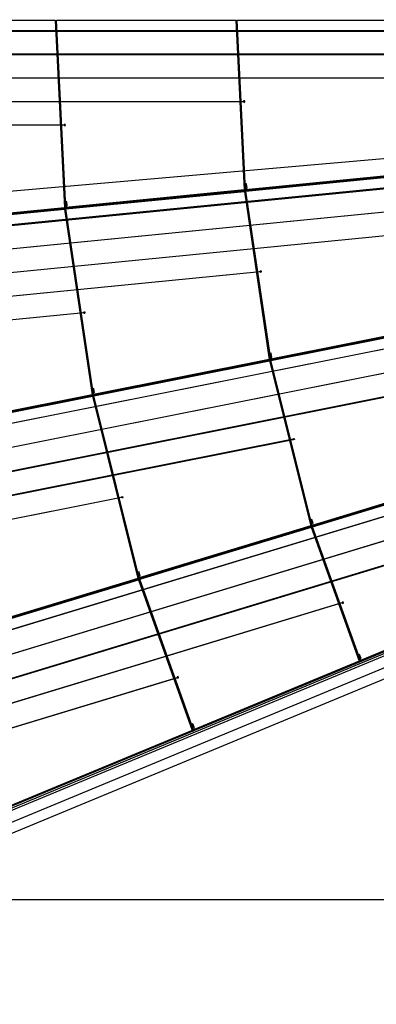
# Model space of a CAD drawing. Extents: x -103 to 227, y 142 to 470.
# Drawn here: x -20 to -5, y 264 to 306 of the extents above; entities that cross this region are included whole.
import ezdxf

# ---------------------------------------------------------------- set-up
doc = ezdxf.new("R2010")
doc.units = 0
doc.header["$MEASUREMENT"] = 0
doc.layers.get('0').update_dxf_attribs({"color": 1, "linetype": 'CONTINUOUS'})
for name, color, linetype in [('1', 1, 'CONTINUOUS'), ('2', 2, 'CONTINUOUS'), ('3', 3, 'CONTINUOUS'), ('4', 5, 'CONTINUOUS'), ('5', 6, 'CONTINUOUS'), ('6', 4, 'CONTINUOUS'), ('MSKTOP', 9, 'CONTINUOUS'), ('SLKTOP', 7, 'CONTINUOUS')]:
    doc.layers.add(name, color=color, linetype=linetype)

# ---------------------------------------------------------------- blocks, each defined once
blk = doc.blocks.new('RINGCNT')
blk.add_lwpolyline([(-18418, -65953), (-45036, -1691), (-44111, 0), (44083, 0), (45034, -1741), (18439, -65953), (-18418, -65953)])
at = {"layer": '1'}
for points in [[(-41220, -9698), (-31958, -6387), (-31929, -6483), (-41087, -9757), (-18069, -65329), (-14468, -64042), (-14439, -64138), (-18125, -65455)], [(-7995, -30343), (-8820, -21966), (-30, -21534), (-30, -29951), (-7995, -30343)], [(-15943, -31519), (-17585, -23263), (-8880, -21972), (-8055, -30349), (-15943, -31519)], [(-23738, -33468), (-26181, -25414), (-17644, -23275), (-16002, -31531), (-23738, -33468)], [(-33417, -28001), (-26238, -25433), (-23795, -33487), (-30196, -35778)], [(-7242, -37987), (-7989, -30402), (-30, -30011), (-30, -37633), (-7242, -37987)], [(-14445, -39053), (-15931, -31578), (-8049, -30408), (-7302, -37993), (-14445, -39053)], [(-21508, -40819), (-23720, -33526), (-15990, -31589), (-14503, -39064), (-21508, -40819)], [(-30173, -35833), (-23777, -33545), (-21565, -40838), (-27256, -42874)], [(-13087, -45880), (-14433, -39112), (-7296, -38053), (-6620, -44920), (-13087, -45880)], [(-6560, -44914), (-7236, -38047), (-30, -37693), (-30, -44594), (-6560, -44914)], [(-19487, -47480), (-21491, -40876), (-14492, -39123), (-13145, -45891), (-19487, -47480)], [(-27233, -42930), (-21547, -40896), (-19544, -47499), (-24592, -49305)]]:
    blk.add_lwpolyline(points, close=True, dxfattribs=at)
at = {"layer": '2'}
for points in [[(-7811, -30420), (-7792, -30419), (-7794, -30399), (-7798, -30399), (-7802, -30359), (-8011, -30379), (-8012, -30374), (-8032, -30376), (-8030, -30396), (-8010, -30394), (-8011, -30389), (-7811, -30370), (-7808, -30400), (-7813, -30400)], [(-15752, -31578), (-15733, -31574), (-15737, -31555), (-15742, -31556), (-15750, -31516), (-15956, -31557), (-15957, -31552), (-15977, -31556), (-15973, -31575), (-15953, -31572), (-15954, -31567), (-15757, -31528), (-15751, -31557), (-15756, -31558)], [(-23542, -33508), (-23523, -33503), (-23529, -33484), (-23534, -33485), (-23545, -33447), (-23747, -33507), (-23748, -33503), (-23767, -33508), (-23762, -33528), (-23742, -33522), (-23744, -33517), (-23552, -33459), (-23543, -33488), (-23548, -33489)], [(-29997, -35798), (-29979, -35791), (-29987, -35773), (-29991, -35774), (-30006, -35737), (-30201, -35818), (-30203, -35813), (-30221, -35821), (-30213, -35839), (-30195, -35831), (-30197, -35827), (-30011, -35750), (-30000, -35778), (-30004, -35780)], [(-7058, -38065), (-7039, -38063), (-7041, -38043), (-7045, -38044), (-7049, -38004), (-7259, -38024), (-7259, -38019), (-7279, -38021), (-7277, -38041), (-7257, -38039), (-7258, -38034), (-7058, -38015), (-7055, -38044), (-7060, -38045)], [(-14253, -39112), (-14235, -39108), (-14239, -39089), (-14243, -39089), (-14251, -39050), (-14457, -39091), (-14458, -39086), (-14478, -39090), (-14474, -39109), (-14454, -39106), (-14455, -39101), (-14259, -39062), (-14253, -39091), (-14257, -39092)], [(-21312, -40859), (-21294, -40854), (-21299, -40834), (-21304, -40836), (-21316, -40798), (-21517, -40858), (-21518, -40853), (-21538, -40859), (-21532, -40878), (-21513, -40872), (-21514, -40868), (-21322, -40810), (-21313, -40839), (-21318, -40840)], [(-27057, -42895), (-27039, -42888), (-27047, -42870), (-27051, -42871), (-27067, -42834), (-27261, -42915), (-27263, -42910), (-27281, -42918), (-27274, -42936), (-27255, -42928), (-27257, -42924), (-27072, -42847), (-27060, -42875), (-27065, -42877)]]:
    blk.add_lwpolyline(points, close=True, dxfattribs=at)
at = {"layer": '3'}
for points in [[(-8029, -30379), (-8014, -30377), (-8013, -30392), (-8028, -30394)], [(-7863, -30405), (-7843, -30403), (-7841, -30423), (-7861, -30425)], [(-7809, -30418), (-7810, -30403), (-7796, -30401), (-7794, -30416)], [(-15974, -31558), (-15959, -31555), (-15956, -31570), (-15971, -31573)], [(-15806, -31568), (-15786, -31564), (-15782, -31584), (-15802, -31588)], [(-15750, -31575), (-15753, -31560), (-15739, -31558), (-15736, -31572)], [(-23764, -33510), (-23750, -33506), (-23746, -33520), (-23760, -33525)], [(-23596, -33504), (-23577, -33498), (-23571, -33517), (-23591, -33523)], [(-23540, -33505), (-23545, -33491), (-23531, -33487), (-23526, -33501)], [(-30218, -35822), (-30204, -35816), (-30198, -35830), (-30212, -35836)], [(-30051, -35799), (-30033, -35792), (-30025, -35810), (-30044, -35818)], [(-29995, -35795), (-30001, -35781), (-29988, -35776), (-29982, -35790)], [(-7276, -38023), (-7261, -38022), (-7260, -38037), (-7275, -38038)], [(-7110, -38050), (-7090, -38048), (-7088, -38068), (-7108, -38070)], [(-7056, -38062), (-7057, -38047), (-7043, -38046), (-7041, -38061)], [(-14475, -39092), (-14460, -39089), (-14457, -39104), (-14472, -39107)], [(-14307, -39102), (-14288, -39098), (-14284, -39118), (-14303, -39122)], [(-14252, -39109), (-14255, -39094), (-14240, -39092), (-14238, -39106)], [(-21535, -40861), (-21520, -40857), (-21516, -40871), (-21530, -40875)], [(-21367, -40855), (-21347, -40849), (-21342, -40868), (-21361, -40874)], [(-21310, -40856), (-21315, -40842), (-21301, -40838), (-21297, -40852)], [(-27278, -42919), (-27264, -42913), (-27259, -42927), (-27273, -42933)], [(-27112, -42896), (-27093, -42889), (-27086, -42907), (-27104, -42915)], [(-27056, -42892), (-27061, -42878), (-27048, -42873), (-27042, -42887)]]:
    blk.add_lwpolyline(points, close=True, dxfattribs=at)
at = {"layer": '4'}
for points in [[(-8825, -21962), (-8751, -21954), (-8744, -22024), (-8565, -22007), (-8572, -21937), (-25, -21529), (-25, -29956), (-7999, -30348)], [(-17591, -23259), (-17518, -23245), (-17504, -23314), (-17327, -23279), (-17341, -23210), (-8875, -21967), (-8049, -30353), (-15947, -31525)], [(-8034, -30352), (-8014, -30350), (-8845, -21913), (-8865, -21915)], [(-26187, -25410), (-26116, -25388), (-26095, -25455), (-25923, -25404), (-25943, -25337), (-17640, -23269), (-15996, -31534), (-23741, -33474)], [(-15981, -31531), (-15962, -31528), (-17616, -23213), (-17635, -23217)], [(-33423, -27998), (-33354, -27970), (-33327, -28034), (-33161, -27966), (-33187, -27901), (-26235, -25425), (-23788, -33491), (-30198, -35784)], [(-23775, -33485), (-23755, -33479), (-26216, -25367), (-26235, -25373)], [(-33476, -27964), (-33457, -27957), (-30213, -35789), (-30231, -35796)], [(-7995, -30398), (-7920, -30391), (-7913, -30460), (-7734, -30443), (-7741, -30373), (-25, -30006), (-25, -37638), (-7247, -37993)], [(-15937, -31574), (-15864, -31559), (-15850, -31628), (-15673, -31593), (-15687, -31524), (-8044, -30403), (-7296, -37998), (-14448, -39059)], [(-7281, -37996), (-7261, -37994), (-8014, -30350), (-8034, -30352)], [(-7786, -30423), (-7866, -30431), (-7868, -30401), (-7789, -30393)], [(-23727, -33522), (-23655, -33501), (-23634, -33568), (-23462, -33516), (-23482, -33449), (-15986, -31583), (-14498, -39068), (-21511, -40825)], [(-14483, -39065), (-14463, -39061), (-15962, -31528), (-15981, -31531)], [(-15728, -31578), (-15806, -31594), (-15812, -31564), (-15733, -31549)], [(-30179, -35830), (-30110, -35802), (-30083, -35866), (-29917, -35798), (-29943, -35733), (-23774, -33537), (-21559, -40841), (-27259, -42881)], [(-21545, -40835), (-21526, -40830), (-23755, -33479), (-23775, -33485)], [(-23517, -33506), (-23594, -33529), (-23602, -33500), (-23526, -33478)], [(-30231, -35796), (-30213, -35789), (-27273, -42886), (-27292, -42893)], [(-29973, -35794), (-30046, -35824), (-30058, -35796), (-29984, -35766)], [(-14439, -39108), (-14365, -39093), (-14352, -39162), (-14175, -39127), (-14189, -39058), (-7291, -38047), (-6614, -44925), (-13091, -45885)], [(-6599, -44923), (-6579, -44921), (-7261, -37994), (-7281, -37996)], [(-7242, -38043), (-7167, -38035), (-7160, -38105), (-6981, -38088), (-6988, -38018), (-25, -37688), (-25, -44599), (-6564, -44920)], [(-7033, -38068), (-7113, -38075), (-7116, -38045), (-7036, -38038)], [(-21497, -40873), (-21425, -40851), (-21405, -40918), (-21232, -40866), (-21253, -40800), (-14488, -39117), (-13140, -45895), (-19491, -47486)], [(-13125, -45892), (-13105, -45888), (-14463, -39061), (-14483, -39065)], [(-14229, -39112), (-14307, -39127), (-14313, -39098), (-14235, -39083)], [(-27240, -42927), (-27170, -42899), (-27144, -42963), (-26977, -42895), (-27004, -42830), (-21545, -40888), (-19538, -47503), (-24595, -49312)], [(-19524, -47496), (-19505, -47490), (-21526, -40830), (-21545, -40835)], [(-21288, -40857), (-21364, -40880), (-21373, -40851), (-21296, -40828)], [(-27292, -42893), (-27273, -42886), (-24609, -49317), (-24628, -49324)], [(-27033, -42891), (-27107, -42921), (-27118, -42893), (-27044, -42863)]]:
    blk.add_lwpolyline(points, close=True, dxfattribs=at)
at = {"layer": '5'}
for points in [[(-4467, -30335), (-4507, -30337), (-4507, -30377), (-4467, -30375)], [(-12433, -31165), (-12473, -31171), (-12469, -31211), (-12429, -31205)], [(-20318, -32782), (-20279, -32772), (-20272, -32811), (-20311, -32821)], [(-27930, -35140), (-27968, -35154), (-27956, -35192), (-27919, -35179)], [(-3467, -37967), (-3507, -37969), (-3507, -38009), (-3467, -38007)], [(-10690, -38662), (-10730, -38668), (-10726, -38708), (-10686, -38702)], [(-17849, -40072), (-17810, -40063), (-17802, -40102), (-17841, -40112)], [(-24758, -42154), (-24796, -42167), (-24784, -42206), (-24746, -42192)]]:
    blk.add_lwpolyline(points, close=True, dxfattribs=at)
at = {"layer": '6'}
for points in [[(-27944, -35140), (-27958, -35145), (-34915, -12211), (-2629, -2064), (-2629, -1250), (-2614, -1250), (-2614, -2075), (-34896, -12220)], [(-24771, -42153), (-24785, -42158), (-33947, -11955), (-2537, -2083), (-2537, -1250), (-2522, -1250), (-2522, -2094), (-33929, -11965)], [(-2430, -1250), (-2445, -1250), (-2445, -2103), (-32980, -11699), (-21822, -48482), (-21808, -48477), (-32961, -11709), (-2430, -2114)], [(-19034, -54175), (-19048, -54180), (-32013, -11443), (-2353, -2122), (-2353, -1250), (-2338, -1250), (-2338, -2133), (-31994, -11453)], [(-2261, -1250), (-2246, -1250), (-2246, -2152), (-31027, -11197), (-16433, -59307), (-16447, -59312), (-31045, -11187), (-2261, -2141)], [(-20293, -32770), (-20307, -32774), (-24944, -9463), (-1893, -2219), (-1893, -1250), (-1878, -1250), (-1878, -2230), (-24927, -9473), (-20293, -32770)], [(-1786, -1250), (-1801, -1250), (-1801, -2238), (-23975, -9207), (-17837, -40064), (-17823, -40061), (-23958, -9217), (-1786, -2249)], [(-1694, -1250), (-1709, -1250), (-1709, -2257), (-23007, -8950), (-15508, -46648), (-15494, -46644), (-22989, -8961), (-1694, -2268)], [(-1617, -1250), (-1602, -1250), (-1602, -2288), (-22021, -8704), (-13292, -52587), (-13307, -52591), (-22038, -8694), (-1617, -2277)], [(-11206, -57949), (-11220, -57953), (-21069, -8438), (-1525, -2296), (-1525, -1250), (-1510, -1250), (-1510, -2307), (-21052, -8448)], [(-12446, -31162), (-12461, -31164), (-14872, -6683), (-1157, -2373), (-1157, -1250), (-1142, -1250), (-1142, -2384), (-14856, -6694)], [(-1065, -1250), (-1050, -1250), (-1050, -2403), (-13877, -6434), (-10703, -38659), (-10718, -38662), (-13893, -6424), (-1065, -2392)], [(-9030, -45440), (-9045, -45442), (-12914, -6164), (-973, -2412), (-973, -1250), (-958, -1250), (-958, -2423), (-12897, -6175)], [(-881, -1250), (-866, -1250), (-866, -2442), (-11918, -5915), (-7422, -51569), (-7437, -51572), (-11934, -5905), (-881, -2431)], [(-774, -1250), (-789, -1250), (-789, -2450), (-10955, -5645), (-5886, -57113), (-5871, -57110), (-10939, -5656), (-774, -2461)], [(-4480, -30330), (-4495, -30331), (-4495, -3808), (-421, -2527), (-421, -1250), (-406, -1250), (-406, -2538), (-4480, -3819)], [(-3480, -37963), (-3495, -37963), (-3495, -3542), (-329, -2547), (-329, -1250), (-314, -1250), (-314, -2558), (-3480, -3553)], [(-237, -1250), (-222, -1250), (-222, -2577), (-2480, -3287), (-2480, -44874), (-2495, -44875), (-2495, -3276), (-237, -2566)], [(-130, -1250), (-145, -1250), (-145, -2585), (-1495, -3010), (-1495, -51133), (-1480, -51132), (-1480, -3021), (-130, -2596)], [(-38, -1250), (-53, -1250), (-53, -2605), (-495, -2743), (-495, -56799), (-480, -56798), (-480, -2754), (-38, -2616)], [(-4462, -30329), (-4512, -30332), (-4512, -30382), (-4462, -30379)], [(-12478, -31167), (-12429, -31159), (-12424, -31209), (-12473, -31216)], [(-20324, -32778), (-20276, -32766), (-20266, -32815), (-20314, -32827)], [(-27927, -35134), (-27974, -35151), (-27960, -35199), (-27913, -35182)], [(-3462, -37962), (-3512, -37964), (-3512, -38014), (-3462, -38012)], [(-10735, -38664), (-10686, -38657), (-10681, -38707), (-10730, -38714)], [(-17854, -40069), (-17806, -40056), (-17796, -40106), (-17845, -40118)], [(-24755, -42147), (-24802, -42164), (-24787, -42212), (-24740, -42195)]]:
    blk.add_lwpolyline(points, close=True, dxfattribs=at)
blk = doc.blocks.new('A$C12DA15DC')
blk.add_blockref('RINGCNT', (85286, 50382))
blk = doc.blocks.new('RNGASS')
at = {"layer": 'MSKTOP', "linetype": 'CONTINUOUS'}
for p, direction in [((0, 0), (0.087156, -0.996195)), ((45.45, -109.736), (-0.3826532, 0.923892))]:
    blk.add_xline(p, direction, dxfattribs=at)
for radius in [164, 145]:
    blk.add_circle((0, 0), radius, dxfattribs=at)
at = {"layer": 'SLKTOP', "linetype": 'CONTINUOUS', "elevation": 400}
blk.add_lwpolyline([(-44.083, -111.555), (-45.034, -109.813), (-18.439, -45.602), (18.418, -45.602), (45.036, -109.864), (44.111, -111.555), (-44.083, -111.555)], close=True, dxfattribs=at)
at = {"layer": 'MSKTOP', "linetype": 'CONTINUOUS', "xscale": 0.001, "yscale": 0.001, "zscale": 0.001, "rotation": 180}
blk.add_blockref('A$C12DA15DC', (85.286, -61.173, 400), dxfattribs=at)
at = {"flags": 9}
for tag in ['OBJECT', 'OBJECT', 'FILL_PATTERN', 'FILL_PATTERN']:
    blk.add_attdef(tag, (-18.296, -138.981), '', height=0.025, dxfattribs=at)
blk = doc.blocks.new('A$C2EF138D1')
at = {"layer": 'SLKTOP', "linetype": 'CONTINUOUS'}
blk.add_blockref('RNGASS', (45.034, 166.231), dxfattribs=at)

msp = doc.modelspace()

# ---------------------------------------------------------------- linework, layer by layer
at = {"layer": 'MSKTOP', "linetype": 'CONTINUOUS'}
msp.add_xline((-94.27724, 268.85581), (1, 0), dxfattribs=at)
msp.add_xline((-94.27724, 268.85581), (1, 0), dxfattribs=at)
at = {"layer": 'SLKTOP', "linetype": 'CONTINUOUS', "elevation": 400}
msp.add_lwpolyline([(-48.22022, 350.31418), (-46.47877, 351.26551), (17.73278, 324.67046), (17.73278, 287.81282), (-46.52922, 261.19463), (-48.22022, 262.11963), (-48.22022, 350.31418)], dxfattribs=at)

# ---------------------------------------------------------------- block references
at = {"layer": 'SLKTOP', "linetype": 'CONTINUOUS', "rotation": 270}
msp.add_blockref('A$C2EF138D1', (-102.89649, 351.26551), dxfattribs=at)

doc.saveas('drawing.dxf')
